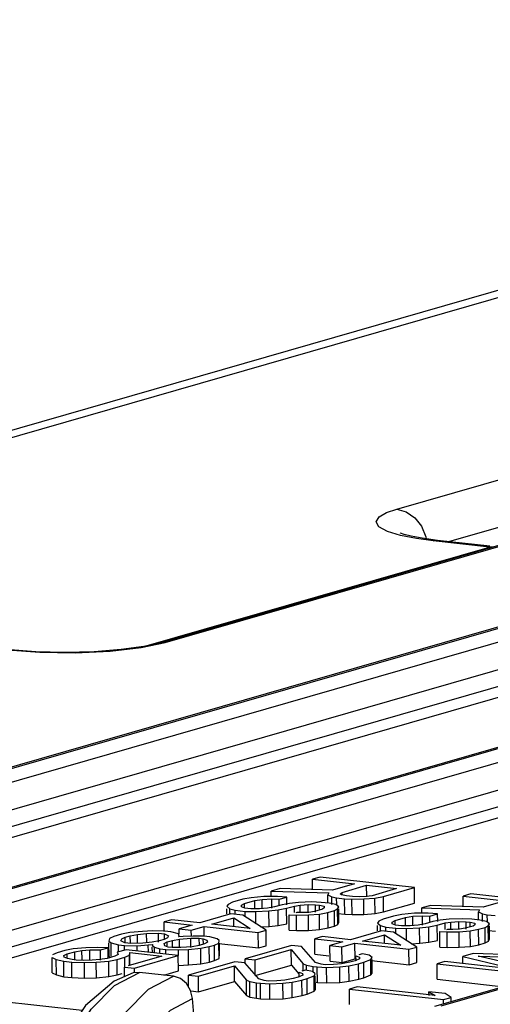
# Model space of a CAD drawing. Units: millimetres. Extents: x 29 to 399, y 36 to 274.
# Drawn here: x 151 to 153, y 246 to 251 of the extents above; entities that cross this region are included whole.
import ezdxf

# ---------------------------------------------------------------- set-up
doc = ezdxf.new("R2010")
doc.units = ezdxf.units.MM
doc.header["$LTSCALE"] = 23.1
doc.layers.get('0').update_dxf_attribs({"linetype": 'CONTINUOUS'})

msp = doc.modelspace()

# ---------------------------------------------------------------- linework, layer by layer
at = {"color": 7, "linetype": 'Continuous'}
for p, q in [((162.80064, 250.53783), (149.15736, 246.60553)), ((156.84232, 250.31614), (150.53529, 248.49832)), ((161.21923, 248.47735), (153.16749, 246.15665)), ((151.94506, 247.77157), (153.53541, 248.22995)), ((153.41155, 248.20159), (153.1797, 248.22754)), ((151.88763, 247.75865), (153.41112, 248.19775)), ((153.43045, 248.19949), (153.41112, 248.19775)), ((151.94506, 247.77157), (151.87681, 247.75621)), ((154.13463, 247.5052), (150.49384, 246.45584)), ((152.65988, 246.73234), (152.62554, 246.72245)), ((153.07764, 246.68559), (152.65988, 246.73234)), ((152.62597, 246.67646), (152.62554, 246.72245)), ((152.62554, 246.72245), (152.8122, 246.70156)), ((152.8122, 246.70156), (152.71491, 246.67352)), ((152.7568, 246.66425), (152.86553, 246.69559)), ((152.866, 246.64435), (152.86553, 246.69559)), ((152.86553, 246.69559), (152.99886, 246.68067)), ((152.40929, 246.64589), (152.35401, 246.64063)), ((152.4709, 246.64587), (152.40929, 246.64589)), ((152.48247, 246.68121), (152.44241, 246.66966)), ((152.44263, 246.6462), (152.44241, 246.66966)), ((152.44241, 246.66966), (152.69835, 246.66163)), ((152.51218, 246.64354), (152.4709, 246.64587)), ((152.47784, 246.63364), (152.51218, 246.64354)), ((152.71491, 246.67352), (152.48247, 246.68121)), ((152.51249, 246.60938), (152.51218, 246.64354)), ((152.69835, 246.66163), (152.69324, 246.65304)), ((152.69354, 246.61996), (152.69324, 246.65304)), ((152.69324, 246.65304), (152.71162, 246.64412)), ((152.71194, 246.60992), (152.71162, 246.64412)), ((152.71162, 246.64412), (152.73256, 246.63948)), ((152.74852, 246.65831), (152.7568, 246.66425)), ((152.75485, 246.65302), (152.74852, 246.65831)), ((152.77579, 246.64839), (152.75485, 246.65302)), ((152.7569, 246.65304), (152.7568, 246.66425)), ((152.80246, 246.6454), (152.77579, 246.64839)), ((152.83484, 246.64407), (152.80246, 246.6454)), ((152.86407, 246.64538), (152.83484, 246.64407)), ((152.89012, 246.64933), (152.86407, 246.64538)), ((152.99886, 246.68067), (152.89012, 246.64933)), ((152.90279, 246.63876), (152.94029, 246.64601)), ((152.94029, 246.64601), (153.07764, 246.68559)), ((152.94092, 246.5772), (152.94029, 246.64601)), ((153.07827, 246.61679), (153.07764, 246.68559)), ((153.32829, 246.65755), (153.29395, 246.64765)), ((153.29438, 246.60166), (153.29395, 246.64765)), ((153.29395, 246.64765), (153.48061, 246.62676)), ((153.74605, 246.6108), (153.32829, 246.65755)), ((152.251, 246.61094), (152.24589, 246.60235)), ((152.24589, 246.60235), (152.25855, 246.59177)), ((152.27073, 246.62018), (152.251, 246.61094)), ((152.31651, 246.63337), (152.27073, 246.62018)), ((152.31005, 246.60662), (152.32406, 246.61421)), ((152.31066, 246.59968), (152.31005, 246.60662)), ((152.32588, 246.5934), (152.31066, 246.59968)), ((152.35401, 246.64063), (152.31651, 246.63337)), ((152.32406, 246.61421), (152.36984, 246.62741)), ((152.32425, 246.59338), (152.32406, 246.61421)), ((152.36984, 246.62741), (152.40162, 246.63301)), ((152.37015, 246.59381), (152.36984, 246.62741)), ((152.40162, 246.63301), (152.44545, 246.63497)), ((152.40201, 246.59083), (152.40162, 246.63301)), ((152.45738, 246.59929), (152.4256, 246.59369)), ((152.44583, 246.59387), (152.44545, 246.63497)), ((152.44545, 246.63497), (152.47784, 246.63364)), ((152.49172, 246.60919), (152.45738, 246.59929)), ((152.47807, 246.60906), (152.47784, 246.63364)), ((152.5235, 246.61479), (152.49172, 246.60919)), ((152.51071, 246.59332), (152.54505, 246.60322)), ((152.56417, 246.6194), (152.5235, 246.61479)), ((152.54505, 246.60322), (152.57111, 246.60717)), ((152.54532, 246.57437), (152.54505, 246.60322)), ((152.62261, 246.62202), (152.56417, 246.6194)), ((152.57111, 246.60717), (152.60605, 246.61013)), ((152.57141, 246.57461), (152.57111, 246.60717)), ((152.60638, 246.57438), (152.60605, 246.61013)), ((152.60605, 246.61013), (152.63844, 246.6088)), ((152.66389, 246.61969), (152.62261, 246.62202)), ((152.63875, 246.57572), (152.63844, 246.6088)), ((152.63844, 246.6088), (152.65622, 246.60681)), ((152.65638, 246.58918), (152.65622, 246.60681)), ((152.65622, 246.60681), (152.67716, 246.60218)), ((152.69944, 246.61571), (152.66389, 246.61969)), ((152.67716, 246.60218), (152.67777, 246.59524)), ((152.72927, 246.61008), (152.69944, 246.61571)), ((152.74194, 246.59951), (152.72927, 246.61008)), ((152.73283, 246.61012), (152.73256, 246.63948)), ((152.73256, 246.63948), (152.76812, 246.63551)), ((152.73682, 246.59092), (152.74194, 246.59951)), ((152.76875, 246.5667), (152.76812, 246.63551)), ((152.76812, 246.63551), (152.80051, 246.63417)), ((152.80051, 246.63417), (152.85323, 246.63514)), ((152.80114, 246.56536), (152.80051, 246.63417)), ((152.85323, 246.63514), (152.90279, 246.63876)), ((152.85386, 246.56633), (152.85323, 246.63514)), ((152.90342, 246.56995), (152.90279, 246.63876)), ((152.94092, 246.5772), (153.07827, 246.61679)), ((153.15088, 246.60641), (153.11082, 246.59487)), ((153.38332, 246.59872), (153.15088, 246.60641)), ((153.48061, 246.62676), (153.38332, 246.59872)), ((152.26354, 246.56832), (152.12619, 246.52873)), ((152.2462, 246.56816), (152.24598, 246.59166)), ((152.25876, 246.56827), (152.25855, 246.59177)), ((152.25855, 246.59177), (152.28266, 246.5845)), ((152.31687, 246.56235), (152.26354, 246.56832)), ((152.2828, 246.56849), (152.28266, 246.5845)), ((152.28266, 246.5845), (152.3271, 246.57952)), ((152.41951, 246.49591), (152.31687, 246.56235)), ((152.35255, 246.59041), (152.32588, 246.5934)), ((152.32732, 246.55559), (152.3271, 246.57952)), ((152.3271, 246.57952), (152.3741, 246.57884)), ((152.39066, 246.59073), (152.35255, 246.59041)), ((152.3741, 246.57884), (152.43254, 246.58146)), ((152.37459, 246.52498), (152.3741, 246.57884)), ((152.4256, 246.59369), (152.39066, 246.59073)), ((152.43254, 246.58146), (152.47321, 246.58607)), ((152.43317, 246.51266), (152.43254, 246.58146)), ((152.47321, 246.58607), (152.51071, 246.59332)), ((152.47384, 246.51727), (152.47321, 246.58607)), ((152.51135, 246.52452), (152.51071, 246.59332)), ((152.52267, 246.49577), (152.52204, 246.56458)), ((152.52204, 246.56458), (152.55442, 246.56324)), ((152.55637, 246.57448), (152.55158, 246.5731)), ((152.55442, 246.56324), (152.60715, 246.56421)), ((152.55506, 246.49444), (152.55442, 246.56324)), ((152.57987, 246.57414), (152.55637, 246.57448)), ((152.60909, 246.57545), (152.57987, 246.57414)), ((152.60715, 246.56421), (152.6567, 246.56783)), ((152.60778, 246.49541), (152.60715, 246.56421)), ((152.63515, 246.5794), (152.60909, 246.57545)), ((152.66949, 246.5893), (152.63515, 246.5794)), ((152.6567, 246.56783), (152.69421, 246.57508)), ((152.65734, 246.49902), (152.6567, 246.56783)), ((152.67777, 246.59524), (152.66949, 246.5893)), ((152.69421, 246.57508), (152.72282, 246.58333)), ((152.69484, 246.50627), (152.69421, 246.57508)), ((152.72282, 246.58333), (152.73682, 246.59092)), ((152.72345, 246.51452), (152.72282, 246.58333)), ((152.73746, 246.52211), (152.73682, 246.59092)), ((152.73864, 246.57007), (152.76875, 246.5667)), ((152.74257, 246.5307), (152.74202, 246.59097)), ((152.76875, 246.5667), (152.80114, 246.56536)), ((152.80114, 246.56536), (152.85386, 246.56633)), ((152.85386, 246.56633), (152.90342, 246.56995)), ((152.90342, 246.56995), (152.94092, 246.5772)), ((152.98492, 246.55858), (152.93914, 246.54538)), ((153.02242, 246.56583), (152.98492, 246.55858)), ((153.0777, 246.57109), (153.02242, 246.56583)), ((153.03825, 246.55261), (153.07003, 246.55821)), ((153.07003, 246.55821), (153.11386, 246.56018)), ((153.07042, 246.51604), (153.07003, 246.55821)), ((153.13931, 246.57107), (153.0777, 246.57109)), ((153.11104, 246.5714), (153.11082, 246.59487)), ((153.11082, 246.59487), (153.36676, 246.58684)), ((153.11424, 246.51908), (153.11386, 246.56018)), ((153.11386, 246.56018), (153.14625, 246.55884)), ((153.18059, 246.56874), (153.13931, 246.57107)), ((153.14625, 246.55884), (153.18059, 246.56874)), ((153.14648, 246.53427), (153.14625, 246.55884)), ((153.1809, 246.53458), (153.18059, 246.56874)), ((153.36676, 246.58684), (153.36165, 246.57825)), ((153.36195, 246.54517), (153.36165, 246.57825)), ((153.36165, 246.57825), (153.38003, 246.56932)), ((153.38035, 246.53513), (153.38003, 246.56932)), ((153.38003, 246.56932), (153.40098, 246.56469)), ((153.40125, 246.53532), (153.40098, 246.56469)), ((153.40098, 246.56469), (153.43653, 246.56071)), ((152.00175, 246.54265), (151.96741, 246.53276)), ((151.9678, 246.4911), (151.96741, 246.53276)), ((151.96741, 246.53276), (152.09185, 246.51883)), ((152.12619, 246.52873), (152.00175, 246.54265)), ((152.09185, 246.51883), (152.03462, 246.50234)), ((152.08795, 246.49637), (152.14518, 246.51287)), ((152.14558, 246.46961), (152.14518, 246.51287)), ((152.14518, 246.51287), (152.38517, 246.48601)), ((152.17952, 246.52276), (152.27681, 246.5508)), ((152.3484, 246.50386), (152.17952, 246.52276)), ((152.27717, 246.51184), (152.27681, 246.5508)), ((152.27681, 246.5508), (152.3484, 246.50386)), ((152.39619, 246.511), (152.43317, 246.51266)), ((152.43317, 246.51266), (152.47384, 246.51727)), ((152.47384, 246.51727), (152.51135, 246.52452)), ((152.69484, 246.50627), (152.72345, 246.51452)), ((152.72345, 246.51452), (152.73746, 246.52211)), ((152.73746, 246.52211), (152.74257, 246.5307)), ((152.91941, 246.53614), (152.9143, 246.52755)), ((152.9143, 246.52755), (152.92696, 246.51698)), ((152.91461, 246.49336), (152.91439, 246.51686)), ((152.93914, 246.54538), (152.91941, 246.53614)), ((152.92717, 246.49348), (152.92696, 246.51698)), ((152.92696, 246.51698), (152.95107, 246.5097)), ((152.97846, 246.53182), (152.99247, 246.53942)), ((152.97907, 246.52489), (152.97846, 246.53182)), ((152.99429, 246.5186), (152.97907, 246.52489)), ((152.99247, 246.53942), (153.03825, 246.55261)), ((152.99266, 246.51859), (152.99247, 246.53942)), ((153.02096, 246.51562), (152.99429, 246.5186)), ((153.05907, 246.51593), (153.02096, 246.51562)), ((153.03856, 246.51901), (153.03825, 246.55261)), ((153.09401, 246.51889), (153.05907, 246.51593)), ((153.12579, 246.5245), (153.09401, 246.51889)), ((153.16013, 246.53439), (153.12579, 246.5245)), ((153.14162, 246.51128), (153.17913, 246.51853)), ((153.19191, 246.54), (153.16013, 246.53439)), ((153.17913, 246.51853), (153.21346, 246.52842)), ((153.17976, 246.44972), (153.17913, 246.51853)), ((153.23258, 246.5446), (153.19191, 246.54)), ((153.21346, 246.52842), (153.23952, 246.53238)), ((153.21373, 246.49958), (153.21346, 246.52842)), ((153.29102, 246.54722), (153.23258, 246.5446)), ((153.23952, 246.53238), (153.27446, 246.53534)), ((153.23982, 246.49982), (153.23952, 246.53238)), ((153.27479, 246.49958), (153.27446, 246.53534)), ((153.27446, 246.53534), (153.30685, 246.534)), ((153.3323, 246.54489), (153.29102, 246.54722)), ((153.3379, 246.5145), (153.30356, 246.5046)), ((153.30716, 246.50092), (153.30685, 246.534)), ((153.30685, 246.534), (153.32463, 246.53201)), ((153.32479, 246.51438), (153.32463, 246.53201)), ((153.32463, 246.53201), (153.34557, 246.52738)), ((153.36786, 246.54092), (153.3323, 246.54489)), ((153.34618, 246.52044), (153.3379, 246.5145)), ((153.34557, 246.52738), (153.34618, 246.52044)), ((153.39769, 246.53529), (153.36786, 246.54092)), ((153.39123, 246.50853), (153.40523, 246.51612)), ((153.41035, 246.52471), (153.39769, 246.53529)), ((153.40523, 246.51612), (153.41035, 246.52471)), ((153.40587, 246.44732), (153.40523, 246.51612)), ((153.41098, 246.45591), (153.41043, 246.51617)), ((151.74422, 246.46843), (151.7245, 246.45919)), ((151.77856, 246.47833), (151.74422, 246.46843)), ((151.81606, 246.48558), (151.77856, 246.47833)), ((151.79439, 246.46511), (151.81728, 246.4717)), ((151.87134, 246.49084), (151.81606, 246.48558)), ((151.81728, 246.4717), (151.84906, 246.47731)), ((151.81757, 246.44022), (151.81728, 246.4717)), ((151.84906, 246.47731), (151.88973, 246.48191)), ((151.84943, 246.43728), (151.84906, 246.47731)), ((151.91518, 246.49281), (151.87134, 246.49084)), ((151.88973, 246.48191), (151.94245, 246.48288)), ((151.89009, 246.44238), (151.88973, 246.48191)), ((151.97106, 246.49113), (151.91518, 246.49281)), ((151.94282, 246.44286), (151.94245, 246.48288)), ((151.94245, 246.48288), (151.96911, 246.4799)), ((151.96935, 246.4548), (151.96911, 246.4799)), ((151.96911, 246.4799), (151.9875, 246.47097)), ((151.99773, 246.48815), (151.97106, 246.49113)), ((151.9875, 246.47097), (151.98239, 246.46239)), ((152.03073, 246.47988), (151.99773, 246.48815)), ((152.0345, 246.47029), (152.03073, 246.47988)), ((152.03194, 246.466), (152.0345, 246.47029)), ((152.05228, 246.46831), (152.03194, 246.466)), ((152.03483, 246.47991), (152.03462, 246.50234)), ((152.03462, 246.50234), (152.08795, 246.49637)), ((152.09611, 246.47027), (152.05228, 246.46831)), ((152.08821, 246.46864), (152.08795, 246.49637)), ((152.14311, 246.46959), (152.09611, 246.47027)), ((152.16978, 246.46661), (152.14311, 246.46959)), ((152.38517, 246.48601), (152.41951, 246.49591)), ((152.3858, 246.4172), (152.38517, 246.48601)), ((152.42014, 246.4271), (152.41951, 246.49591)), ((152.52267, 246.49577), (152.55506, 246.49444)), ((152.55506, 246.49444), (152.60778, 246.49541)), ((152.60778, 246.49541), (152.65734, 246.49902)), ((152.67016, 246.46786), (152.63583, 246.45796)), ((152.65734, 246.49902), (152.69484, 246.50627)), ((152.7946, 246.45393), (152.67016, 246.46786)), ((152.93195, 246.49352), (152.7946, 246.45393)), ((152.84793, 246.44797), (152.94522, 246.47601)), ((152.98528, 246.48755), (152.93195, 246.49352)), ((152.94558, 246.43704), (152.94522, 246.47601)), ((152.94522, 246.47601), (153.01681, 246.42907)), ((152.95121, 246.4937), (152.95107, 246.5097)), ((152.95107, 246.5097), (152.99551, 246.50473)), ((153.08792, 246.42111), (152.98528, 246.48755)), ((152.99573, 246.48079), (152.99551, 246.50473)), ((152.99551, 246.50473), (153.04251, 246.50405)), ((153.04251, 246.50405), (153.10095, 246.50667)), ((153.043, 246.45019), (153.04251, 246.50405)), ((153.10095, 246.50667), (153.14162, 246.51128)), ((153.10159, 246.43786), (153.10095, 246.50667)), ((153.14225, 246.44247), (153.14162, 246.51128)), ((153.19108, 246.42098), (153.19045, 246.48978)), ((153.19045, 246.48978), (153.22283, 246.48845)), ((153.22478, 246.49968), (153.22, 246.4983)), ((153.22283, 246.48845), (153.27556, 246.48942)), ((153.22347, 246.41964), (153.22283, 246.48845)), ((153.24828, 246.49934), (153.22478, 246.49968)), ((153.27751, 246.50065), (153.24828, 246.49934)), ((153.27556, 246.48942), (153.32511, 246.49303)), ((153.27619, 246.42061), (153.27556, 246.48942)), ((153.30356, 246.5046), (153.27751, 246.50065)), ((153.32511, 246.49303), (153.36262, 246.50029)), ((153.32575, 246.42423), (153.32511, 246.49303)), ((153.36262, 246.50029), (153.39123, 246.50853)), ((153.36325, 246.43148), (153.36262, 246.50029)), ((153.39186, 246.43973), (153.39123, 246.50853)), ((153.40705, 246.49527), (153.43716, 246.4919)), ((151.7245, 246.45919), (151.72255, 246.44796)), ((151.72255, 246.44796), (151.73204, 246.44002)), ((151.72318, 246.37915), (151.72262, 246.43994)), ((151.73259, 246.38073), (151.73204, 246.44002)), ((151.73204, 246.44002), (151.76504, 246.43175)), ((151.76535, 246.39811), (151.76504, 246.43175)), ((151.76504, 246.43175), (151.79171, 246.42877)), ((151.77527, 246.44893), (151.78038, 246.45751)), ((151.79366, 246.44), (151.77527, 246.44893)), ((151.78038, 246.45751), (151.79439, 246.46511)), ((151.79188, 246.40954), (151.79171, 246.42877)), ((151.79171, 246.42877), (151.84759, 246.42709)), ((151.82032, 246.43702), (151.79366, 246.44)), ((151.79462, 246.44001), (151.79439, 246.46511)), ((151.87304, 246.43798), (151.82032, 246.43702)), ((151.84759, 246.42709), (151.89715, 246.43071)), ((151.8478, 246.40417), (151.84759, 246.42709)), ((151.91371, 246.44259), (151.87304, 246.43798)), ((151.89715, 246.43071), (151.91749, 246.43301)), ((151.89745, 246.39862), (151.89715, 246.43071)), ((151.94549, 246.4482), (151.91371, 246.44259)), ((151.91749, 246.43301), (151.91493, 246.42872)), ((151.91493, 246.42872), (151.92442, 246.42079)), ((151.96838, 246.45479), (151.94549, 246.4482)), ((151.96704, 246.43663), (151.98104, 246.44422)), ((151.97082, 246.42704), (151.96704, 246.43663)), ((151.98239, 246.46239), (151.96838, 246.45479)), ((151.98604, 246.42076), (151.97082, 246.42704)), ((151.98104, 246.44422), (152.00394, 246.45082)), ((151.9812, 246.42714), (151.98104, 246.44422)), ((152.00394, 246.45082), (152.03572, 246.45642)), ((152.00421, 246.42093), (152.00394, 246.45082)), ((152.03572, 246.45642), (152.08527, 246.46003)), ((152.03606, 246.41907), (152.03572, 246.45642)), ((152.08527, 246.46003), (152.12338, 246.46035)), ((152.08565, 246.41949), (152.08527, 246.46003)), ((152.12326, 246.4283), (152.09148, 246.4227)), ((152.14615, 246.4349), (152.12326, 246.4283)), ((152.12368, 246.42831), (152.12338, 246.46035)), ((152.12338, 246.46035), (152.14116, 246.45836)), ((152.14138, 246.43486), (152.14116, 246.45836)), ((152.14116, 246.45836), (152.15638, 246.45208)), ((152.16015, 246.44249), (152.14615, 246.4349)), ((152.15638, 246.45208), (152.16015, 246.44249)), ((152.1677, 246.42333), (152.19059, 246.42993)), ((152.20277, 246.45833), (152.16978, 246.46661)), ((152.19059, 246.42993), (152.21032, 246.43917)), ((152.19123, 246.36112), (152.19059, 246.42993)), ((152.21227, 246.4504), (152.20277, 246.45833)), ((152.21032, 246.43917), (152.21227, 246.4504)), ((152.21095, 246.37036), (152.21032, 246.43917)), ((152.21075, 246.43679), (152.3858, 246.4172)), ((152.2129, 246.3816), (152.21237, 246.43919)), ((152.53281, 246.42827), (152.32679, 246.36889)), ((152.3858, 246.4172), (152.42014, 246.4271)), ((152.57726, 246.4233), (152.53281, 246.42827)), ((152.63646, 246.38916), (152.63583, 246.45796)), ((152.63583, 246.45796), (152.76026, 246.44404)), ((152.76026, 246.44404), (152.70304, 246.42754)), ((152.70367, 246.35874), (152.70304, 246.42754)), ((152.70304, 246.42754), (152.75637, 246.42157)), ((152.75637, 246.42157), (152.81359, 246.43807)), ((152.81423, 246.36926), (152.81359, 246.43807)), ((152.81359, 246.43807), (153.05358, 246.41121)), ((153.01681, 246.42907), (152.84793, 246.44797)), ((153.06461, 246.4362), (153.10159, 246.43786)), ((153.10159, 246.43786), (153.14225, 246.44247)), ((153.14225, 246.44247), (153.17976, 246.44972)), ((153.27619, 246.42061), (153.32575, 246.42423)), ((153.32575, 246.42423), (153.36325, 246.43148)), ((153.36325, 246.43148), (153.39186, 246.43973)), ((153.39186, 246.43973), (153.40587, 246.44732)), ((153.40587, 246.44732), (153.41098, 246.45591)), ((151.49242, 246.39585), (151.47269, 246.38661)), ((151.52675, 246.40575), (151.49242, 246.39585)), ((151.52286, 246.38329), (151.53686, 246.39088)), ((151.52346, 246.37635), (151.52286, 246.38329)), ((151.56426, 246.413), (151.52675, 246.40575)), ((151.53686, 246.39088), (151.5712, 246.40078)), ((151.53705, 246.37005), (151.53686, 246.39088)), ((151.61954, 246.41827), (151.56426, 246.413)), ((151.5712, 246.40078), (151.60298, 246.40638)), ((151.57154, 246.36339), (151.5712, 246.40078)), ((151.60298, 246.40638), (151.63792, 246.40934)), ((151.60335, 246.36584), (151.60298, 246.40638)), ((151.67226, 246.41924), (151.61954, 246.41827)), ((151.63835, 246.36237), (151.63792, 246.40934)), ((151.63792, 246.40934), (151.68492, 246.40866)), ((151.71926, 246.41856), (151.67226, 246.41924)), ((151.68492, 246.40866), (151.71926, 246.41856)), ((151.68534, 246.36277), (151.68492, 246.40866)), ((151.74896, 246.38088), (151.71463, 246.37099)), ((151.71968, 246.37244), (151.71926, 246.41856)), ((151.76297, 246.38848), (151.74896, 246.38088)), ((151.79925, 246.4096), (151.75919, 246.39806)), ((151.75919, 246.39806), (151.76297, 246.38848)), ((151.79341, 246.37591), (151.81313, 246.38515)), ((152.03035, 246.38374), (151.79925, 246.4096)), ((151.9573, 246.38047), (151.80771, 246.33736)), ((151.81313, 246.38515), (151.81508, 246.39638)), ((151.81356, 246.33904), (151.81313, 246.38515)), ((151.8156, 246.33963), (151.81508, 246.39638)), ((151.81508, 246.39638), (151.9573, 246.38047)), ((151.83578, 246.32766), (152.03035, 246.38374)), ((151.91522, 246.39663), (151.915, 246.4207)), ((151.92466, 246.39557), (151.92442, 246.42079)), ((151.92442, 246.42079), (151.94853, 246.41351)), ((151.94872, 246.39288), (151.94853, 246.41351)), ((151.94853, 246.41351), (151.9752, 246.41052)), ((151.97539, 246.38989), (151.9752, 246.41052)), ((151.9752, 246.41052), (152.03109, 246.40885)), ((152.00381, 246.41877), (151.98604, 246.42076)), ((152.04192, 246.41909), (152.00381, 246.41877)), ((152.03099, 246.31494), (152.03035, 246.38374)), ((152.03109, 246.40885), (152.07492, 246.41081)), ((152.03132, 246.38375), (152.03109, 246.40885)), ((152.09148, 246.4227), (152.04192, 246.41909)), ((152.07492, 246.41081), (152.1302, 246.41608)), ((152.07555, 246.34201), (152.07492, 246.41081)), ((152.1302, 246.41608), (152.1677, 246.42333)), ((152.13083, 246.34727), (152.1302, 246.41608)), ((152.16833, 246.35452), (152.1677, 246.42333)), ((152.37123, 246.36392), (152.53147, 246.4101)), ((152.53211, 246.3413), (152.53147, 246.4101)), ((152.53147, 246.4101), (152.58395, 246.34698)), ((152.63923, 246.35225), (152.57726, 246.4233)), ((152.63646, 246.38916), (152.69797, 246.38227)), ((152.757, 246.35277), (152.75637, 246.42157)), ((152.81867, 246.36014), (152.81846, 246.38257)), ((152.81846, 246.38257), (152.83368, 246.37629)), ((152.84708, 246.39082), (152.83084, 246.38614)), ((152.87691, 246.38519), (152.84708, 246.39082)), ((152.88957, 246.37461), (152.87691, 246.38519)), ((153.05358, 246.41121), (153.08792, 246.42111)), ((153.05421, 246.34241), (153.05358, 246.41121)), ((153.08855, 246.3523), (153.08792, 246.42111)), ((153.19108, 246.42098), (153.22347, 246.41964)), ((153.22347, 246.41964), (153.27619, 246.42061)), ((153.33857, 246.39306), (153.29279, 246.37987)), ((153.74757, 246.37935), (153.33857, 246.39306)), ((153.6476, 246.31498), (153.36012, 246.38149)), ((153.36012, 246.38149), (153.81928, 246.36446)), ((151.47137, 246.30657), (151.47074, 246.37538)), ((151.47074, 246.37538), (151.48913, 246.36645)), ((151.48976, 246.29765), (151.48913, 246.36645)), ((151.48913, 246.36645), (151.52212, 246.35818)), ((151.52276, 246.28937), (151.52212, 246.35818)), ((151.52212, 246.35818), (151.55768, 246.3542)), ((151.53868, 246.37007), (151.52346, 246.37635)), ((151.55963, 246.36543), (151.53868, 246.37007)), ((151.55831, 246.2854), (151.55768, 246.3542)), ((151.55768, 246.3542), (151.61357, 246.35253)), ((151.5774, 246.36344), (151.55963, 246.36543)), ((151.60979, 246.36211), (151.5774, 246.36344)), ((151.6479, 246.36242), (151.60979, 246.36211)), ((151.61357, 246.35253), (151.66629, 246.3535)), ((151.6142, 246.28372), (151.61357, 246.35253)), ((151.68285, 246.36538), (151.6479, 246.36242)), ((151.66629, 246.3535), (151.72157, 246.35876)), ((151.66692, 246.28469), (151.66629, 246.3535)), ((151.71463, 246.37099), (151.68285, 246.36538)), ((151.72157, 246.35876), (151.75907, 246.36601)), ((151.7222, 246.28996), (151.72157, 246.35876)), ((151.72318, 246.37915), (151.72825, 246.37491)), ((151.75907, 246.36601), (151.79341, 246.37591)), ((151.7597, 246.29721), (151.75907, 246.36601)), ((151.7938, 246.33266), (151.79341, 246.37591)), ((152.03172, 246.34004), (152.07555, 246.34201)), ((152.28101, 246.3557), (152.07499, 246.29632)), ((152.07555, 246.34201), (152.13083, 246.34727)), ((152.11943, 246.29134), (152.27967, 246.33753)), ((152.13083, 246.34727), (152.16833, 246.35452)), ((152.16833, 246.35452), (152.19123, 246.36112)), ((152.19123, 246.36112), (152.21095, 246.37036)), ((152.2803, 246.26872), (152.27967, 246.33753)), ((152.27967, 246.33753), (152.33214, 246.27441)), ((152.32545, 246.35072), (152.28101, 246.3557)), ((152.38742, 246.27967), (152.32545, 246.35072)), ((152.32696, 246.35074), (152.32679, 246.36889)), ((152.32679, 246.36889), (152.37123, 246.36392)), ((152.37187, 246.29511), (152.37123, 246.36392)), ((152.37187, 246.29511), (152.53211, 246.3413)), ((152.53211, 246.3413), (152.56495, 246.30179)), ((152.58421, 246.31814), (152.58395, 246.34698)), ((152.58395, 246.34698), (152.59917, 246.3407)), ((152.59937, 246.31828), (152.59917, 246.3407)), ((152.59917, 246.3407), (152.629, 246.33507)), ((152.66334, 246.34497), (152.63923, 246.35225)), ((152.68111, 246.34298), (152.66334, 246.34497)), ((152.71922, 246.3433), (152.68111, 246.34298)), ((152.70367, 246.35874), (152.757, 246.35277)), ((152.75417, 246.34626), (152.71922, 246.3433)), ((152.7465, 246.33337), (152.78717, 246.33798)), ((152.79167, 246.35351), (152.75417, 246.34626)), ((152.757, 246.35277), (152.81423, 246.36926)), ((152.78717, 246.33798), (152.83039, 246.34689)), ((152.7878, 246.26918), (152.78717, 246.33798)), ((152.81456, 246.36011), (152.79167, 246.35351)), ((152.83429, 246.36935), (152.81456, 246.36011)), ((152.83039, 246.34689), (152.85328, 246.35348)), ((152.83102, 246.27808), (152.83039, 246.34689)), ((152.83368, 246.37629), (152.83429, 246.36935)), ((152.85328, 246.35348), (152.88445, 246.36602)), ((152.85391, 246.28468), (152.85328, 246.35348)), ((152.88445, 246.36602), (152.88957, 246.37461)), ((152.88509, 246.29722), (152.88445, 246.36602)), ((152.88805, 246.361), (153.05421, 246.34241)), ((152.8902, 246.3058), (152.88965, 246.36607)), ((153.05421, 246.34241), (153.08855, 246.3523)), ((153.21267, 246.35677), (153.17833, 246.34688)), ((153.17897, 246.27807), (153.17833, 246.34688)), ((153.17833, 246.34688), (153.59609, 246.30013)), ((153.54154, 246.31997), (153.21267, 246.35677)), ((153.29309, 246.34778), (153.29279, 246.37987)), ((153.29279, 246.37987), (153.54154, 246.31997)), ((151.47137, 246.30657), (151.48976, 246.29765)), ((151.48976, 246.29765), (151.52276, 246.28937)), ((151.7222, 246.28996), (151.7597, 246.29721)), ((151.83066, 246.30625), (151.74604, 246.26961)), ((151.7597, 246.29721), (151.78061, 246.30323)), ((151.79173, 246.28939), (151.79133, 246.33264)), ((151.79133, 246.33264), (151.83578, 246.32766)), ((151.85768, 246.30861), (151.83067, 246.30623)), ((151.83597, 246.30629), (151.83578, 246.32766)), ((152.00953, 246.29161), (151.85768, 246.30861)), ((151.96669, 246.29641), (152.03099, 246.31494)), ((152.07547, 246.24408), (152.07499, 246.29632)), ((152.07499, 246.29632), (152.11943, 246.29134)), ((152.58248, 246.29677), (152.56276, 246.28753)), ((152.56686, 246.28757), (152.56666, 246.30999)), ((152.56666, 246.30999), (152.58187, 246.30371)), ((152.59527, 246.31824), (152.57904, 246.31356)), ((152.58187, 246.30371), (152.58248, 246.29677)), ((152.6251, 246.31261), (152.59527, 246.31824)), ((152.60148, 246.28091), (152.63265, 246.29345)), ((152.63776, 246.30204), (152.6251, 246.31261)), ((152.6292, 246.31265), (152.629, 246.33507)), ((152.629, 246.33507), (152.64678, 246.33308)), ((152.63265, 246.29345), (152.63776, 246.30204)), ((152.63328, 246.22464), (152.63265, 246.29345)), ((152.63839, 246.23323), (152.63784, 246.2935)), ((152.64741, 246.26428), (152.64678, 246.33308)), ((152.64678, 246.33308), (152.68805, 246.33076)), ((152.68805, 246.33076), (152.7465, 246.33337)), ((152.68868, 246.26195), (152.68805, 246.33076)), ((152.74713, 246.26457), (152.7465, 246.33337)), ((152.85391, 246.28468), (152.88509, 246.29722)), ((152.88509, 246.29722), (152.8902, 246.3058)), ((151.52276, 246.28937), (151.55831, 246.2854)), ((151.55831, 246.2854), (151.6142, 246.28372)), ((151.6142, 246.28372), (151.66692, 246.28469)), ((151.66692, 246.28469), (151.7222, 246.28996)), ((152.12006, 246.22254), (152.11943, 246.29134)), ((152.12006, 246.22254), (152.2803, 246.26872)), ((152.2803, 246.26872), (152.33277, 246.2056)), ((152.33277, 246.2056), (152.33214, 246.27441)), ((152.33214, 246.27441), (152.34736, 246.26813)), ((152.34799, 246.19932), (152.34736, 246.26813)), ((152.34736, 246.26813), (152.37719, 246.2625)), ((152.37782, 246.19369), (152.37719, 246.2625)), ((152.37719, 246.2625), (152.39497, 246.26051)), ((152.41153, 246.27239), (152.38742, 246.27967)), ((152.3956, 246.1917), (152.39497, 246.26051)), ((152.39497, 246.26051), (152.43625, 246.25818)), ((152.42931, 246.27041), (152.41153, 246.27239)), ((152.46742, 246.27072), (152.42931, 246.27041)), ((152.43625, 246.25818), (152.49469, 246.2608)), ((152.43688, 246.18937), (152.43625, 246.25818)), ((152.50236, 246.27368), (152.46742, 246.27072)), ((152.49469, 246.2608), (152.53536, 246.26541)), ((152.49532, 246.19199), (152.49469, 246.2608)), ((152.53987, 246.28093), (152.50236, 246.27368)), ((152.53536, 246.26541), (152.57859, 246.27431)), ((152.53599, 246.1966), (152.53536, 246.26541)), ((152.56276, 246.28753), (152.53987, 246.28093)), ((152.57859, 246.27431), (152.60148, 246.28091)), ((152.57922, 246.2055), (152.57859, 246.27431)), ((152.60211, 246.2121), (152.60148, 246.28091)), ((152.64194, 246.26489), (152.64741, 246.26428)), ((152.64741, 246.26428), (152.68868, 246.26195)), ((152.68868, 246.26195), (152.74713, 246.26457)), ((152.74713, 246.26457), (152.7878, 246.26918)), ((152.7878, 246.26918), (152.83102, 246.27808)), ((152.83102, 246.27808), (152.85391, 246.28468)), ((153.17897, 246.27807), (153.47414, 246.24504)), ((152.08533, 246.22642), (152.12006, 246.22254)), ((152.33277, 246.2056), (152.34799, 246.19932)), ((152.53599, 246.1966), (152.57922, 246.2055)), ((152.57922, 246.2055), (152.60211, 246.2121)), ((152.60211, 246.2121), (152.63328, 246.22464)), ((152.63328, 246.22464), (152.63839, 246.23323)), ((152.82352, 246.24461), (152.78918, 246.23471)), ((152.78981, 246.16591), (152.78918, 246.23471)), ((152.78918, 246.23471), (153.20694, 246.18797)), ((153.17017, 246.20582), (152.82352, 246.24461)), ((153.14244, 246.20557), (153.14228, 246.22268)), ((153.14228, 246.22268), (153.17017, 246.20582)), ((153.21339, 246.21472), (153.14228, 246.22268)), ((153.24127, 246.19786), (153.21339, 246.21472)), ((152.09951, 246.12101), (152.09358, 246.19257)), ((152.34799, 246.19932), (152.37782, 246.19369)), ((152.37782, 246.19369), (152.3956, 246.1917)), ((152.3956, 246.1917), (152.43688, 246.18937)), ((152.43688, 246.18937), (152.49532, 246.19199)), ((152.49532, 246.19199), (152.53599, 246.1966)), ((153.20694, 246.18797), (153.24127, 246.19786)), ((153.20712, 246.16808), (153.20694, 246.18797)), ((153.24146, 246.17797), (153.24127, 246.19786))]:
    msp.add_line(p, q, dxfattribs=at)
at = {"color": 9, "linetype": 'Continuous'}
for p, q in [((149.18404, 246.60779), (162.82732, 250.54009)), ((149.33588, 246.5908), (162.97916, 250.5231)), ((149.41994, 246.49176), (163.06322, 250.42406)), ((149.42587, 246.4202), (163.06915, 250.3525)), ((157.00358, 250.32953), (150.56674, 248.47428)), ((149.45949, 246.38058), (163.10277, 250.31288)), ((153.00024, 248.36683), (155.41758, 249.06356)), ((153.23008, 248.2219), (155.5527, 248.89133)), ((161.25913, 248.48342), (153.1945, 246.15901)), ((151.97186, 247.77378), (153.5622, 248.23215)), ((153.16047, 248.2258), (153.1797, 248.22754)), ((153.41112, 248.19775), (153.16047, 248.2258)), ((151.86515, 247.75133), (151.97186, 247.77378)), ((151.94506, 247.77157), (151.97186, 247.77378)), ((154.17999, 247.51284), (150.52086, 246.4582)), ((150.6727, 246.44121), (154.35821, 247.50345)), ((150.75676, 246.34216), (154.40896, 247.39481)), ((150.76269, 246.2706), (154.4129, 247.32268)), ((150.79632, 246.23099), (154.45834, 247.28647)), ((151.74663, 246.25091), (151.85768, 246.30861)), ((151.89848, 246.23392), (152.00953, 246.29161)), ((150.79632, 246.23099), (151.60456, 246.14054))]:
    msp.add_line(p, q, dxfattribs=at)
for points in [[(153.0159, 248.2498), (152.95771, 248.26764), (152.92034, 248.28827), (152.90816, 248.31017), (152.92109, 248.3316), (152.9545, 248.35089), (153.00024, 248.36683)], [(153.00024, 248.36683), (153.04162, 248.35451), (153.07909, 248.328), (153.10899, 248.2899), (153.12838, 248.24393), (153.12974, 248.23432)], [(153.16047, 248.2258), (153.08686, 248.23575), (153.0159, 248.2498)], [(151.2721, 247.74101), (151.4164, 247.73032), (151.57357, 247.72853), (151.72776, 247.73575), (151.86515, 247.75133)], [(151.42541, 245.42309), (151.44178, 245.62642), (151.48574, 245.82296), (151.5544, 245.99991), (151.64329, 246.14572), (151.74663, 246.25091)], [(151.57725, 245.4061), (151.59363, 245.60943), (151.63758, 245.80597), (151.70624, 245.98292), (151.79514, 246.12873), (151.89848, 246.23392)], [(151.71064, 245.4081), (151.72514, 245.58823), (151.76408, 245.76235), (151.82491, 245.9191), (151.90366, 246.04828), (151.99521, 246.14146), (152.09358, 246.19257)]]:
    msp.add_lwpolyline(points, dxfattribs=at)
at = {"color": 7, "linetype": 'Continuous'}
for points in [[(153.1797, 248.22754), (153.11205, 248.23672), (153.06353, 248.24603), (153.03221, 248.25423), (153.01666, 248.2597), (153.01446, 248.26069)], [(151.87681, 247.75621), (151.77715, 247.74232), (151.65664, 247.73305), (151.52656, 247.72981), (151.39854, 247.733), (151.28412, 247.7421)], [(151.74604, 246.26961), (151.61868, 246.16175), (151.51236, 246.00198), (151.43423, 245.80337), (151.38981, 245.58315)], [(152.09358, 246.19257), (152.08478, 246.22868), (152.06603, 246.25968), (152.03988, 246.28145), (152.00953, 246.29161)]]:
    msp.add_lwpolyline(points, dxfattribs=at)

doc.saveas('drawing.dxf')
